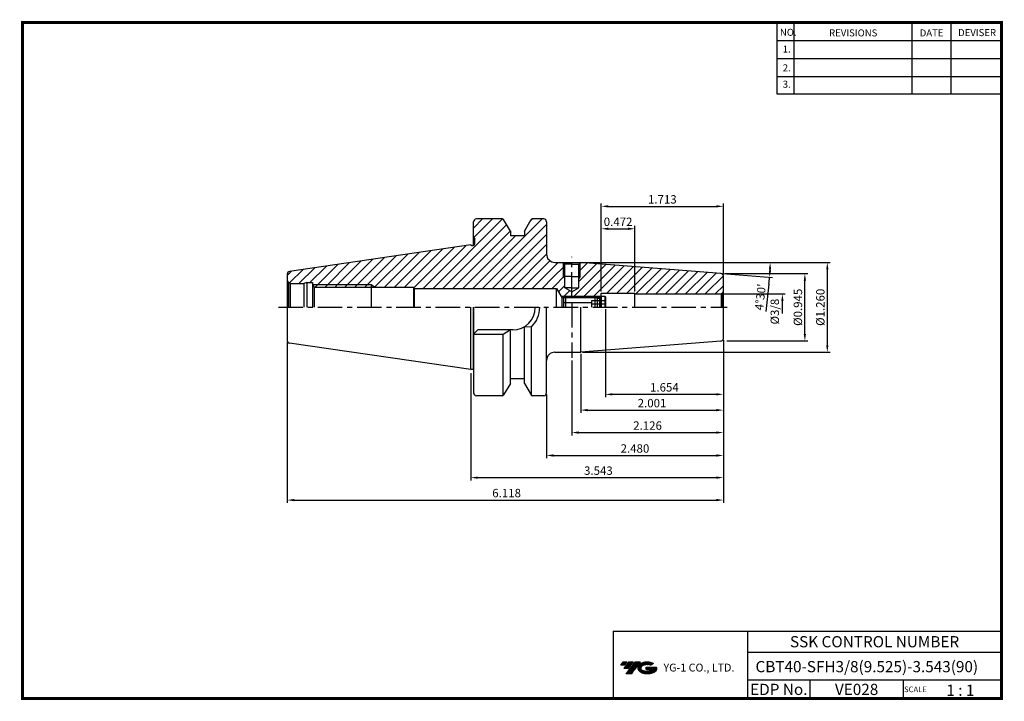
# Model space of a CAD drawing. Extents: x 1532 to 1882, y 227 to 470.
import ezdxf
from ezdxf.enums import TextEntityAlignment as Align

# ---------------------------------------------------------------- set-up
doc = ezdxf.new("R2010")
doc.units = 0
doc.header["$LTSCALE"] = 7
doc.header["$MEASUREMENT"] = 0
doc.linetypes.add('CENTER', pattern=[2, 1.25, -0.25, 0.25, -0.25])
doc.layers.get('0').update_dxf_attribs({"linetype": 'CONTINUOUS'})
doc.layers.get('DEFPOINTS').update_dxf_attribs({"linetype": 'CONTINUOUS'})
doc.layers.add('AM_8', color=1, linetype='CONTINUOUS', lineweight=15)
doc.layers.add('가는선', color=1, linetype='CONTINUOUS')
doc.styles.get("Standard").update_dxf_attribs({"font": 'ISOCP', "height": 3, "bigfont": 'WHGTXT.SHX'})
doc.dimstyles.new('ISO-25$0', dxfattribs={"dimtxt": 3, "dimasz": 2.5, "dimexe": 1.25, "dimexo": 0.625, "dimtad": 1, "dimlfac": 25.4, "dimdsep": 46, "dimtxsty": 'STANDARD', "dimcen": 2.5, "dimclrd": 2, "dimclre": 2, "dimclrt": 3, "dimadec": 0, "dimazin": 0, "dimtfac": 1, "dimtmove": 0, "dimatfit": 3, "dimfxl": 1, "dimtvp": 1, "dimtolj": 1, "dimtzin": 0, "dimarcsym": 0})
doc.dimstyles.new('ISO-25$2', dxfattribs={"dimtxt": 3, "dimasz": 2.5, "dimexe": 1.25, "dimexo": 0.625, "dimtad": 1, "dimtih": 1, "dimlfac": 25.4, "dimdsep": 46, "dimtxsty": 'STANDARD', "dimcen": 2.5, "dimclrd": 2, "dimclre": 2, "dimadec": 1, "dimazin": 3, "dimtfac": 1, "dimtmove": 0, "dimatfit": 3, "dimfxl": 1, "dimtvp": 1, "dimtolj": 1, "dimtzin": 0, "dimarcsym": 0})
pattern_1 = [(45, (1537.964, 257.933), (-1.767767, 1.767767), [])]

# ---------------------------------------------------------------- blocks, each defined once
blk = doc.blocks.new('*D76')
at = {"color": 2, "linetype": 'Continuous', "lineweight": -2}
for p, q in [((1782.25, 355.6), (1782.25, 305.56)), ((1692.25, 343.85), (1692.25, 305.56)), ((1694.75, 306.56), (1779.75, 306.56))]:
    blk.add_line(p, q, dxfattribs=at)
at = {"color": 2, "linetype": 'Continuous'}
for points in [[(1694.75, 306.97), (1694.75, 306.14), (1692.25, 306.56)], [(1779.75, 306.97), (1779.75, 306.14), (1782.25, 306.56)]]:
    blk.add_solid(points, dxfattribs=at)
at = {"layer": 'DEFPOINTS', "color": 0, "linetype": 'Continuous'}
for p in [(1782.25, 356.2), (1692.25, 344.45), (1782.25, 306.56)]:
    blk.add_point(p, dxfattribs=at)
at = {"color": 3, "linetype": 'Continuous', "insert": (1737.73, 308.66), "char_height": 3, "attachment_point": 5}
blk.add_mtext('3.543', dxfattribs=at)
blk = doc.blocks.new('*D77')
at = {"color": 2, "linetype": 'Continuous', "lineweight": -2}
for p, q in [((1626.85, 354.85), (1626.85, 297.56)), ((1782.25, 355.6), (1782.25, 297.56)), ((1629.35, 298.56), (1779.75, 298.56))]:
    blk.add_line(p, q, dxfattribs=at)
at = {"color": 2, "linetype": 'Continuous'}
for points in [[(1629.35, 298.97), (1629.35, 298.14), (1626.85, 298.56)], [(1779.75, 298.97), (1779.75, 298.14), (1782.25, 298.56)]]:
    blk.add_solid(points, dxfattribs=at)
at = {"layer": 'DEFPOINTS', "color": 0, "linetype": 'Continuous'}
for p in [(1626.85, 355.45), (1782.25, 356.2), (1782.25, 298.56)]:
    blk.add_point(p, dxfattribs=at)
at = {"color": 3, "linetype": 'Continuous', "insert": (1705.03, 300.66), "char_height": 3, "attachment_point": 5}
blk.add_mtext('6.118', dxfattribs=at)
blk = doc.blocks.new('*D78')
at = {"color": 2, "linetype": 'Continuous', "lineweight": -2}
for p, q in [((1738.75, 372.94), (1738.75, 396.27)), ((1741.25, 395.27), (1748.25, 395.27)), ((1750.75, 372.94), (1750.75, 396.27))]:
    blk.add_line(p, q, dxfattribs=at)
at = {"color": 2, "linetype": 'Continuous'}
for points in [[(1741.25, 395.69), (1741.25, 394.86), (1738.75, 395.27)], [(1748.25, 395.69), (1748.25, 394.86), (1750.75, 395.27)]]:
    blk.add_solid(points, dxfattribs=at)
at = {"layer": 'DEFPOINTS', "color": 0, "linetype": 'Continuous'}
for p in [(1750.75, 395.27), (1738.75, 372.34), (1750.75, 372.34)]:
    blk.add_point(p, dxfattribs=at)
at = {"color": 3, "linetype": 'Continuous', "insert": (1744.75, 397.37), "char_height": 3, "attachment_point": 5}
blk.add_mtext('0.472', dxfattribs=at)
blk = doc.blocks.new('*D79')
at = {"color": 2, "linetype": 'Continuous', "lineweight": -2}
for p, q in [((1738.75, 372.94), (1738.75, 404.27)), ((1782.25, 378.95), (1782.25, 404.27)), ((1741.25, 403.27), (1779.75, 403.27))]:
    blk.add_line(p, q, dxfattribs=at)
at = {"color": 2, "linetype": 'Continuous'}
for points in [[(1741.25, 403.69), (1741.25, 402.86), (1738.75, 403.27)], [(1779.75, 403.69), (1779.75, 402.86), (1782.25, 403.27)]]:
    blk.add_solid(points, dxfattribs=at)
at = {"layer": 'DEFPOINTS', "color": 0, "linetype": 'Continuous'}
for p in [(1782.25, 403.27), (1782.25, 378.35), (1738.75, 372.34)]:
    blk.add_point(p, dxfattribs=at)
at = {"color": 3, "linetype": 'Continuous', "insert": (1760.5, 405.37), "char_height": 3, "attachment_point": 5}
blk.add_mtext('1.713', dxfattribs=at)
blk = doc.blocks.new('*D81')
at = {"color": 2, "linetype": 'Continuous', "lineweight": -2}
for p, q in [((1782.85, 379.27), (1812.29, 379.27)), ((1811.29, 357.77), (1811.29, 376.77)), ((1783.45, 355.27), (1812.29, 355.27))]:
    blk.add_line(p, q, dxfattribs=at)
at = {"color": 2, "linetype": 'Continuous'}
for points in [[(1810.87, 376.77), (1811.7, 376.77), (1811.29, 379.27)], [(1810.87, 357.77), (1811.7, 357.77), (1811.29, 355.27)]]:
    blk.add_solid(points, dxfattribs=at)
at = {"layer": 'DEFPOINTS', "color": 0, "linetype": 'Continuous'}
for p in [(1782.25, 379.27), (1811.29, 379.27), (1782.85, 355.27)]:
    blk.add_point(p, dxfattribs=at)
at = {"color": 3, "linetype": 'Continuous', "insert": (1809.19, 367.27), "char_height": 3, "attachment_point": 5, "rotation": 90}
blk.add_mtext('%%C0.945', dxfattribs=at)
blk = doc.blocks.new('*D82')
at = {"color": 2, "linetype": 'Continuous', "lineweight": -2}
for p, q in [((1782.25, 355.6), (1782.25, 329.63)), ((1731.43, 350.67), (1731.43, 329.63)), ((1733.93, 330.63), (1779.75, 330.63))]:
    blk.add_line(p, q, dxfattribs=at)
at = {"color": 2, "linetype": 'Continuous'}
for points in [[(1733.93, 331.05), (1733.93, 330.21), (1731.43, 330.63)], [(1779.75, 331.05), (1779.75, 330.21), (1782.25, 330.63)]]:
    blk.add_solid(points, dxfattribs=at)
at = {"layer": 'DEFPOINTS', "color": 0, "linetype": 'Continuous'}
for p in [(1782.25, 356.2), (1731.43, 351.27), (1782.25, 330.63)]:
    blk.add_point(p, dxfattribs=at)
at = {"color": 3, "linetype": 'Continuous', "insert": (1756.84, 332.73), "char_height": 3, "attachment_point": 5}
blk.add_mtext('2.001', dxfattribs=at)
blk = doc.blocks.new('*D83')
at = {"color": 2, "linetype": 'Continuous', "lineweight": -2}
for p, q in [((1782.25, 354.06), (1782.25, 321.63)), ((1728.25, 348.27), (1728.25, 321.63)), ((1730.75, 322.63), (1779.75, 322.63))]:
    blk.add_line(p, q, dxfattribs=at)
at = {"color": 2, "linetype": 'Continuous'}
for points in [[(1730.75, 323.05), (1730.75, 322.21), (1728.25, 322.63)], [(1779.75, 323.05), (1779.75, 322.21), (1782.25, 322.63)]]:
    blk.add_solid(points, dxfattribs=at)
at = {"layer": 'DEFPOINTS', "color": 0, "linetype": 'Continuous'}
for p in [(1782.25, 354.66), (1728.25, 348.87), (1782.25, 322.63)]:
    blk.add_point(p, dxfattribs=at)
at = {"color": 3, "linetype": 'Continuous', "insert": (1755.25, 324.73), "char_height": 3, "attachment_point": 5}
blk.add_mtext('2.126', dxfattribs=at)
blk = doc.blocks.new('*D84')
at = {"color": 2, "linetype": 'Continuous', "lineweight": -2}
for p, q in [((1730.98, 383.27), (1820.29, 383.27)), ((1819.29, 380.77), (1819.29, 353.77)), ((1732.03, 351.27), (1820.29, 351.27))]:
    blk.add_line(p, q, dxfattribs=at)
at = {"color": 2, "linetype": 'Continuous'}
for points in [[(1818.87, 380.77), (1819.7, 380.77), (1819.29, 383.27)], [(1818.87, 353.77), (1819.7, 353.77), (1819.29, 351.27)]]:
    blk.add_solid(points, dxfattribs=at)
at = {"layer": 'DEFPOINTS', "color": 0, "linetype": 'Continuous'}
for p in [(1730.38, 383.27), (1731.43, 351.27), (1819.29, 351.27)]:
    blk.add_point(p, dxfattribs=at)
at = {"color": 3, "linetype": 'Continuous', "insert": (1817.19, 367.27), "char_height": 3, "attachment_point": 5, "rotation": 90}
blk.add_mtext('%%C1.260', dxfattribs=at)
blk = doc.blocks.new('FGFG')
at = {"color": 4, "linetype": 'ByBlock'}
for p, q in [((427.82, 203.67), (428.57, 204.42)), ((427.82, 203.67), (427.82, 200.42)), ((428.03, 203.88), (439.61, 203.88)), ((428.57, 204.42), (439.07, 204.42)), ((428.57, 204.42), (428.57, 200.42)), ((439.07, 204.42), (439.82, 203.67)), ((439.07, 204.42), (439.07, 200.42)), ((439.82, 203.67), (439.82, 200.42)), ((439.82, 203.67), (441.32, 203.67)), ((441.32, 204.42), (441.32, 200.42)), ((441.32, 204.42), (442.57, 204.42)), ((442.57, 204.42), (442.82, 204.17)), ((442.57, 204.42), (442.57, 200.42)), ((442.82, 204.17), (442.82, 200.42)), ((427.82, 202.17), (437.82, 202.17)), ((442.82, 202.73), (437.82, 202.73)), ((437.82, 202.73), (437.82, 200.42)), ((442.82, 201.57), (437.82, 201.57))]:
    blk.add_line(p, q, dxfattribs=at)
blk = doc.blocks.new('*D85')
at = {"color": 2, "linetype": 'Continuous', "lineweight": -2}
for p, q in [((1732.03, 383.27), (1799.92, 383.27)), ((1781.93, 379.3), (1799.71, 377.9)), ((1798.47, 375.49), (1797.34, 365.8))]:
    blk.add_line(p, q, dxfattribs=at)
for start, end in [(357.6225, 357.8775), (353.3775, 355.5)]:
    blk.add_arc((1731.43, 383.27), 67.49, start, end, dxfattribs=at)
at = {"color": 2, "linetype": 'Continuous'}
for points in [[(1798.46, 380.78), (1799.29, 380.77), (1798.92, 383.27)], [(1799.28, 380.45), (1798.44, 380.5), (1798.71, 377.98)]]:
    blk.add_solid(points, dxfattribs=at)
at = {"layer": 'DEFPOINTS', "color": 0, "linetype": 'Continuous'}
for p in [(1722.25, 383.27), (1731.43, 383.27), (1731.43, 383.27), (1781.33, 379.35), (1798.9, 381.51)]:
    blk.add_point(p, dxfattribs=at)
at = {"color": 3, "linetype": 'Continuous', "insert": (1795.82, 370.89), "char_height": 3, "attachment_point": 5, "rotation": 83.3775}
blk.add_mtext("4°30'", dxfattribs=at)
blk = doc.blocks.new('*D87')
at = {"color": 2, "linetype": 'Continuous', "lineweight": -2}
for p, q in [((1740.25, 366.67), (1740.25, 335.25)), ((1782.25, 355.6), (1782.25, 335.25)), ((1779.75, 336.25), (1742.75, 336.25))]:
    blk.add_line(p, q, dxfattribs=at)
at = {"color": 2, "linetype": 'Continuous'}
for points in [[(1742.75, 336.66), (1742.75, 335.83), (1740.25, 336.25)], [(1779.75, 336.66), (1779.75, 335.83), (1782.25, 336.25)]]:
    blk.add_solid(points, dxfattribs=at)
at = {"layer": 'DEFPOINTS', "color": 0, "linetype": 'Continuous'}
for p in [(1740.25, 367.27), (1782.25, 356.2), (1740.25, 336.25)]:
    blk.add_point(p, dxfattribs=at)
at = {"color": 3, "linetype": 'Continuous', "insert": (1761.25, 338.35), "char_height": 3, "attachment_point": 5}
blk.add_mtext('1.654', dxfattribs=at)
blk = doc.blocks.new('*D88')
at = {"color": 2, "linetype": 'Continuous', "lineweight": -2}
for p, q in [((1782.25, 355.6), (1782.25, 313.46)), ((1719.25, 336.17), (1719.25, 313.46)), ((1721.75, 314.46), (1779.75, 314.46))]:
    blk.add_line(p, q, dxfattribs=at)
at = {"color": 2, "linetype": 'Continuous'}
for points in [[(1721.75, 314.88), (1721.75, 314.04), (1719.25, 314.46)], [(1779.75, 314.88), (1779.75, 314.04), (1782.25, 314.46)]]:
    blk.add_solid(points, dxfattribs=at)
at = {"layer": 'DEFPOINTS', "color": 0, "linetype": 'Continuous'}
for p in [(1782.25, 356.2), (1719.25, 336.77), (1782.25, 314.46)]:
    blk.add_point(p, dxfattribs=at)
at = {"color": 3, "linetype": 'Continuous', "insert": (1750.75, 316.56), "char_height": 3, "attachment_point": 5}
blk.add_mtext('2.480', dxfattribs=at)

msp = doc.modelspace()

# ---------------------------------------------------------------- hatches: boundary and pattern name
at = {"ltscale": 1.5}
h = msp.add_hatch(dxfattribs=at)
h.set_pattern_fill('ANSI31', color=1, scale=0.004786, style=0)
h.set_pattern_definition([(45, (1587.027343, 237.458928), (-0.0107456666, 0.0107456666), [])])
h.paths.add_polyline_path([(1752.343, 239.912, 0.51336814), (1752.4656, 237.3869, 0.29498795), (1757.873, 237.3869, 0.30496754), (1758.5572, 238.9825), (1754.6906, 238.9825), (1754.6906, 238.0252), (1757.0573, 238.0252, -0.03709483), (1756.9504, 237.9622, -0.23334536), (1753.3882, 237.9622, -0.59436328), (1753.3297, 239.4326, -0.22306422), (1756.3659, 239.7345), (1757.3231, 240.3546, 0.2995616)])
h.paths.add_polyline_path([(1747.5111, 236.5893), (1749.4257, 236.5893), (1752.7761, 240.897), (1750.8616, 240.897)])
h.paths.add_polyline_path([(1750.2393, 240.897), (1748.612, 240.897), (1746.7506, 238.5039), (1748.378, 238.5039)])
h.paths.add_polyline_path([(1747.9897, 240.897), (1746.5538, 240.897), (1745.6232, 239.7004), (1747.0591, 239.7004)])
at = {"layer": 'AM_8'}
h = msp.add_hatch(dxfattribs=at)
h.set_pattern_fill('_U', color=2, scale=2.5, angle=45, style=0, pattern_type=0)
h.set_pattern_definition(pattern_1)
edge = h.paths.add_edge_path()
edge.add_line((1728.2522, 371.2732), (1724.4399, 371.2732))
edge.add_line((1724.4399, 371.2732), (1722.8522, 374.0232))
edge.add_line((1722.8522, 374.0232), (1672.1157, 374.0232))
edge.add_line((1672.1157, 374.0232), (1671.8522, 374.4732))
edge.add_line((1671.8522, 374.4732), (1658.2378, 374.4732))
edge.add_line((1658.2378, 374.4732), (1656.8522, 375.2732))
edge.add_line((1656.8522, 375.2732), (1636.0066, 375.2732))
edge.add_line((1636.0066, 375.2732), (1635.8522, 375.5425))
edge.add_line((1635.8522, 375.5425), (1635.8522, 376.0732))
edge.add_line((1635.8522, 376.0732), (1633.8522, 376.0732))
edge.add_line((1633.8522, 376.0732), (1632.7326, 375.7732))
edge.add_line((1632.7326, 375.7732), (1628.3522, 375.7732))
edge.add_arc((1628.3522, 377.2732), 1.5, 255.000011, 270, ccw=False)
edge.add_line((1627.964, 375.8243), (1627.2915, 376.2126))
edge.add_arc((1628.3522, 377.2732), 1.5, 180, 224.999989, ccw=False)
edge.add_line((1626.8522, 377.2732), (1626.8522, 379.096))
edge.add_arc((1627.8522, 379.096), 1, 98.297144, 180, ccw=False)
edge.add_line((1627.7079, 380.0855), (1692.2522, 389.4982))
edge.add_line((1692.2522, 389.4982), (1692.6419, 389.2732))
edge.add_line((1692.6419, 389.2732), (1693.0522, 389.2732))
edge.add_arc((1693.0522, 389.8732), 0.6, 270, 360)
edge.add_line((1693.6522, 389.8732), (1693.6522, 391.5804))
edge.add_line((1693.6522, 391.5804), (1693.2522, 392.2732))
edge.add_line((1693.2522, 392.2732), (1693.2522, 397.7732))
edge.add_arc((1694.2522, 397.7732), 1, 90, 180, ccw=False)
edge.add_line((1694.2522, 398.7732), (1703.529, 398.7732))
edge.add_arc((1703.529, 398.2732), 0.5, 30, 90, ccw=False)
edge.add_line((1703.962, 398.5232), (1706.3522, 394.3834))
edge.add_line((1706.3522, 394.3834), (1706.3522, 392.7732))
edge.add_line((1706.3522, 392.7732), (1711.3522, 392.7732))
edge.add_line((1711.3522, 392.7732), (1711.3522, 394.3834))
edge.add_line((1711.3522, 394.3834), (1713.7424, 398.5232))
edge.add_arc((1714.1754, 398.2732), 0.5, 90, 150, ccw=False)
edge.add_line((1714.1754, 398.7732), (1718.2522, 398.7732))
edge.add_arc((1718.2522, 397.7732), 1, 0, 90, ccw=False)
edge.add_line((1719.2522, 397.7732), (1719.2522, 386.2732))
edge.add_arc((1722.2522, 386.2732), 3, 180, 270)
edge.add_line((1722.2522, 383.2732), (1723.8374, 383.2732))
edge.add_arc((1728.2522, 378.1862), 6.7357, 130.953369, 270)
edge.add_line((1728.2522, 371.4505), (1728.2522, 371.2732))
h = msp.add_hatch(dxfattribs=at)
h.set_pattern_fill('_U', color=2, scale=2.5, angle=45, style=0, pattern_type=0)
h.set_pattern_definition(pattern_1)
edge = h.paths.add_edge_path()
edge.add_line((1725.2522, 378.2732), (1725.7522, 378.2732))
edge.add_line((1725.7522, 378.2732), (1725.7522, 382.6732))
edge.add_line((1725.7522, 382.6732), (1725.1522, 383.2732))
edge.add_line((1725.1522, 383.2732), (1723.8374, 383.2732))
edge.add_arc((1728.2522, 378.1862), 6.7357, 130.953369, 270)
edge.add_line((1728.2522, 371.4505), (1728.2522, 372.8299))
edge.add_line((1728.2522, 372.8299), (1725.7522, 374.2732))
edge.add_line((1725.7522, 374.2732), (1725.7522, 377.4072))
edge.add_line((1725.7522, 377.4072), (1725.2522, 378.2732))
h = msp.add_hatch(dxfattribs=at)
h.set_pattern_fill('_U', color=2, scale=2.5, angle=45, style=0, pattern_type=0)
h.set_pattern_definition(pattern_1)
edge = h.paths.add_edge_path()
edge.add_line((1731.2522, 378.2732), (1730.7522, 377.4072))
edge.add_line((1730.7522, 377.4072), (1730.7522, 374.2732))
edge.add_line((1730.7522, 374.2732), (1728.2522, 372.8299))
edge.add_line((1728.2522, 372.8299), (1728.2522, 371.4505))
edge.add_arc((1728.2522, 378.1862), 6.7357, 270, 407.676229)
edge.add_line((1732.7874, 383.1662), (1731.4274, 383.2732))
edge.add_line((1731.4274, 383.2732), (1731.3522, 383.2732))
edge.add_line((1731.3522, 383.2732), (1730.7522, 382.6732))
edge.add_line((1730.7522, 382.6732), (1730.7522, 378.2732))
edge.add_line((1730.7522, 378.2732), (1731.2522, 378.2732))
h = msp.add_hatch(dxfattribs=at)
h.set_pattern_fill('_U', color=2, scale=2.5, angle=45, style=0, pattern_type=0)
h.set_pattern_definition(pattern_1)
edge = h.paths.add_edge_path()
edge.add_line((1750.7522, 372.0357), (1781.2522, 372.0357))
edge.add_arc((1781.2522, 373.0357), 1, 270, 285)
edge.add_line((1781.511, 372.0698), (1781.9593, 372.3286))
edge.add_arc((1781.2522, 373.0357), 1, 315, 360)
edge.add_line((1782.2522, 373.0357), (1782.2522, 378.3488))
edge.add_arc((1781.2522, 378.3488), 1, 0, 85.5)
edge.add_line((1781.3307, 379.3458), (1732.7874, 383.1662))
edge.add_arc((1728.2522, 378.1862), 6.7357, -90, 47.676229, ccw=False)
edge.add_line((1728.2522, 371.4505), (1728.2522, 371.2732))
edge.add_line((1728.2522, 371.2732), (1736.5022, 371.2732))
edge.add_line((1736.5022, 371.2732), (1738.7022, 371.2732))
edge.add_line((1738.7022, 371.2732), (1738.7522, 371.3232))
edge.add_line((1738.7522, 371.3232), (1738.7522, 372.3357))
edge.add_line((1738.7522, 372.3357), (1750.7522, 372.3357))
edge.add_line((1750.7522, 372.3357), (1750.7522, 372.0357))
h = msp.add_hatch(dxfattribs=at)
h.set_pattern_fill('_U', color=2, scale=2.5, angle=45, style=0, pattern_type=0)
h.set_pattern_definition(pattern_1)
h.paths.add_polyline_path([(1636.4651, 374.4732), (1656.8522, 374.4732), (1656.8522, 375.2732), (1636.0066, 375.2732)])
h = msp.add_hatch(dxfattribs=at)
h.set_pattern_fill('_U', color=2, scale=2.5, angle=45, style=0, pattern_type=0)
h.set_pattern_definition(pattern_1)
h.paths.add_polyline_path([(1656.8522, 375.2732), (1656.8522, 374.4732), (1658.2378, 374.4732)])

# ---------------------------------------------------------------- linework, layer by layer
at = {"color": 2}
for p, q in [((1801.3451, 468.8138), (1801.3451, 443.4376)), ((1807.3451, 468.8138), (1807.3451, 443.4376)), ((1849.3451, 468.8138), (1849.3451, 443.4376)), ((1863.3451, 468.8138), (1863.3451, 443.4376)), ((1724.4399, 371.2732), (1738.7022, 371.2732)), ((1742.9854, 251.8138), (1742.9854, 227.8138)), ((1742.9854, 251.8138), (1881.3451, 251.8138)), ((1790.9048, 251.8138), (1790.9048, 227.8138)), ((1881.3451, 251.8138), (1881.3451, 227.8138)), ((1790.9048, 244.3138), (1881.3451, 244.3138)), ((1881.3451, 234.3138), (1790.9048, 234.3138)), ((1813.1096, 234.3138), (1813.1096, 227.8138)), ((1846.3451, 234.3138), (1846.3451, 227.8138))]:
    msp.add_line(p, q, dxfattribs=at)
at = {"color": 2, "linetype": 'Continuous'}
for p, q in [((1801.3451, 462.4138), (1881.3451, 462.4138)), ((1801.3451, 456.0138), (1881.3451, 456.0138)), ((1801.3451, 449.6138), (1881.3451, 449.6138)), ((1801.3451, 443.4376), (1881.3451, 443.4376)), ((1725.2522, 378.2732), (1725.2522, 383.1675)), ((1731.2522, 378.2732), (1731.2522, 383.1675)), ((1725.2522, 378.2732), (1725.7522, 377.4072)), ((1731.2522, 378.2732), (1730.7522, 377.4072)), ((1656.8522, 375.2732), (1636.0066, 375.2732)), ((1656.8522, 375.2732), (1658.2378, 374.4732)), ((1781.8522, 372.0357), (1804.2862, 372.0357)), ((1803.2862, 365.0107), (1803.2862, 369.5357))]:
    msp.add_line(p, q, dxfattribs=at)
at = {"color": 7}
for p, q in [((1693.2522, 389.3076), (1693.2522, 397.7732)), ((1706.3522, 394.3834), (1703.962, 398.5232)), ((1711.3522, 394.3834), (1713.7424, 398.5232)), ((1693.6522, 389.8732), (1693.6522, 391.5804)), ((1711.3522, 392.7732), (1706.3522, 392.7732)), ((1693.2522, 367.2732), (1693.2522, 336.7732)), ((1711.3522, 341.7732), (1706.3522, 341.7732)), ((1706.3522, 340.1631), (1703.962, 336.0232)), ((1711.3522, 340.1631), (1713.7424, 336.0232))]:
    msp.add_line(p, q, dxfattribs=at)
at = {"color": 7, "linetype": 'Continuous'}
for p, q in [((1703.529, 398.7732), (1694.2522, 398.7732)), ((1718.2522, 398.7732), (1714.1754, 398.7732)), ((1719.2522, 397.7732), (1719.2522, 386.2732)), ((1706.3522, 394.3834), (1706.3522, 392.7732)), ((1711.3522, 394.3834), (1711.3522, 392.7732)), ((1692.2522, 389.4982), (1627.7079, 380.0855)), ((1626.8522, 379.096), (1626.8522, 367.2732)), ((1635.8522, 376.0732), (1635.8521, 367.2732)), ((1635.8522, 375.5425), (1636.4651, 374.4732)), ((1636.4651, 374.4732), (1671.8522, 374.4732)), ((1636.4651, 374.4732), (1636.4651, 367.2732)), ((1671.8522, 374.4732), (1671.8522, 367.2732)), ((1671.8522, 374.4732), (1672.1157, 374.0232)), ((1672.1157, 374.0232), (1672.1157, 367.2732)), ((1672.1157, 374.0232), (1722.8522, 374.0232)), ((1626.8522, 367.2732), (1626.8522, 355.4505)), ((1692.2522, 345.0482), (1692.2522, 367.2732)), ((1693.2522, 345.3162), (1693.2522, 367.2732)), ((1719.2522, 336.7732), (1719.2522, 367.2732)), ((1706.3522, 340.1631), (1706.3522, 359.2232)), ((1711.3522, 340.1631), (1711.3522, 360.3754)), ((1713.8522, 335.8917), (1713.8522, 360.2804)), ((1692.2522, 345.0482), (1627.7079, 354.4609)), ((1703.8522, 335.8917), (1703.8522, 357.6232)), ((1703.529, 335.7732), (1694.2522, 335.7732)), ((1718.2522, 335.7732), (1714.1754, 335.7732))]:
    msp.add_line(p, q, dxfattribs=at)
at = {"linetype": 'Continuous'}
for p, q in [((1692.2522, 389.4982), (1692.6419, 389.2732)), ((1693.2522, 392.2732), (1693.6522, 391.5804)), ((1692.6419, 389.2732), (1693.0522, 389.2732)), ((1722.2522, 383.2732), (1731.4274, 383.2732)), ((1725.7522, 382.6732), (1725.1522, 383.2732)), ((1725.7522, 374.2732), (1725.7522, 382.6732)), ((1730.7522, 382.6732), (1731.3522, 383.2732)), ((1730.7522, 374.2732), (1730.7522, 382.6732)), ((1781.3307, 379.3458), (1731.4274, 383.2732)), ((1627.2915, 376.2126), (1627.2915, 367.2732)), ((1627.2915, 376.2126), (1627.964, 375.8243)), ((1627.964, 375.8243), (1627.964, 367.2732)), ((1633.8522, 376.0732), (1632.7326, 375.7732)), ((1632.7326, 375.7732), (1632.7326, 367.2732)), ((1633.8522, 376.0732), (1633.8522, 367.2732)), ((1782.2522, 367.2732), (1782.2522, 378.3488)), ((1722.8522, 367.2732), (1722.8522, 374.0232)), ((1722.8522, 374.0232), (1724.6997, 370.8232)), ((1728.2522, 372.8299), (1725.7522, 374.2732)), ((1728.2522, 372.8299), (1730.7522, 374.2732)), ((1738.7522, 367.2732), (1738.7522, 372.3357)), ((1750.7522, 367.2732), (1750.7522, 372.3357)), ((1781.9593, 372.3286), (1781.511, 372.0698)), ((1781.511, 372.0698), (1781.511, 367.2732)), ((1781.9593, 372.3286), (1781.9593, 367.2732)), ((1724.6997, 370.8232), (1724.6997, 367.2732)), ((1738.2522, 370.8232), (1738.7522, 371.3232)), ((1738.2522, 367.2732), (1738.2522, 370.8232)), ((1731.4274, 351.2732), (1731.4274, 367.2732)), ((1782.2522, 356.1976), (1782.2522, 367.2732)), ((1694.7522, 359.2232), (1693.2522, 357.7232)), ((1707.2022, 359.2232), (1694.7522, 359.2232)), ((1706.3522, 359.2232), (1703.8522, 357.6232)), ((1711.3522, 360.3754), (1713.8522, 360.2804)), ((1703.8522, 357.6232), (1693.2522, 357.6232)), ((1781.3307, 355.2007), (1731.4274, 351.2732)), ((1722.2522, 351.2732), (1731.4274, 351.2732)), ((1692.2522, 345.0482), (1692.6419, 345.2732)), ((1692.6419, 345.2732), (1693.0522, 345.2732))]:
    msp.add_line(p, q, dxfattribs=at)
for p, q in [((1728.2522, 382.6732), (1725.7522, 382.6732)), ((1728.2522, 382.6732), (1730.7522, 382.6732)), ((1628.3522, 375.7732), (1632.7326, 375.7732)), ((1728.2522, 374.2732), (1725.7522, 374.2732)), ((1728.2522, 374.2732), (1730.7522, 374.2732)), ((1738.7522, 372.3357), (1750.7522, 372.3357)), ((1750.7522, 372.0357), (1781.2522, 372.0357)), ((1724.6997, 370.8232), (1738.2522, 370.8232))]:
    msp.add_line(p, q)
at = {"color": 2, "linetype": 'CENTER'}
for p, q in [((1728.2522, 371.0991), (1728.2522, 385.2732)), ((1728.2522, 368.7812), (1728.2522, 349.2732)), ((1623.7307, 367.2732), (1783.6209, 367.2732))]:
    msp.add_line(p, q, dxfattribs=at)
at = {"color": 0, "linetype": 'ByBlock'}
msp.add_line((1633.8522, 376.0732), (1635.8522, 376.0732), dxfattribs=at)
at = {"color": 3}
for q in [(1725.2522, 378.2732), (1731.2522, 378.2732)]:
    msp.add_line((1728.2522, 378.2732), q, dxfattribs=at)
at = {"color": 3, "linetype": 'Continuous'}
msp.add_line((1656.8522, 367.2732), (1656.8522, 375.2732), dxfattribs=at)
at = {"const_width": 1}
for points in [[(1532.0451, 468.8138), (1881.8301, 468.8138)], [(1532.5451, 468.3138), (1532.5451, 227.3138)], [(1881.3451, 227.8138), (1881.3451, 469.3138)], [(1532.0451, 227.8138), (1881.8451, 227.8138)]]:
    msp.add_lwpolyline(points, dxfattribs=at)
at = {"color": 7, "linetype": 'Continuous'}
for centre, radius, start, end in [((1694.2522, 397.7732), 1, 90, 180), ((1703.529, 398.2732), 0.5, 30, 90), ((1714.1754, 398.2732), 0.5, 90, 150), ((1718.2522, 397.7732), 1, 0, 90), ((1627.8522, 355.4505), 1, 180, 261.702856), ((1694.2522, 336.7732), 1, 180, 270), ((1718.2522, 336.7732), 1, 270, 0), ((1703.529, 336.2732), 0.5, 270, 330), ((1714.1754, 336.2732), 0.5, 210, 270)]:
    msp.add_arc(centre, radius, start, end, dxfattribs=at)
at = {"linetype": 'Continuous'}
for centre, radius, start, end in [((1693.0522, 389.8732), 0.6, 270, 0), ((1722.2522, 386.2732), 3, 180, 270), ((1627.8522, 379.096), 1, 98.297144, 180), ((1781.2522, 378.3488), 1, 0, 85.5), ((1628.3522, 377.2732), 1.5, 180, 224.999989), ((1628.3522, 377.2732), 1.5, 255.000011, 270), ((1781.2522, 373.0357), 1, 270, 285), ((1781.2522, 373.0357), 1, 315, 0), ((1707.2022, 367.2732), 8.05, 270, 0), ((1707.2022, 367.2732), 9.65, 313.560424, 0), ((1781.2522, 356.1976), 1, 274.5, 0), ((1722.2522, 348.2732), 3, 90, 180), ((1693.0522, 344.6732), 0.6, 70.528779, 90)]:
    msp.add_arc(centre, radius, start, end, dxfattribs=at)
at = {"color": 2, "linetype": 'Continuous'}
msp.add_solid([(1802.8696, 369.5357), (1803.7029, 369.5357), (1803.2862, 372.0357)], dxfattribs=at)
at = {"layer": 'DEFPOINTS', "color": 0, "linetype": 'ByBlock'}
for p in [(1706.739, 392.7732), (1660.3462, 349.202)]:
    msp.add_point(p, dxfattribs=at)

# ---------------------------------------------------------------- block references
at = {"linetype": 'Continuous'}
msp.add_blockref('FGFG', (1297.434, 166.8546), dxfattribs=at)

# ---------------------------------------------------------------- texts
at = {"color": 7}
for s, height, p in [('NO.', 2.5, (1802.3921, 464.0639)), ('REVISIONS', 2.5, (1819.9216, 463.854)), ('DATE', 2.5, (1852.1945, 463.854)), ('DEVISER', 2.5, (1865.884, 463.9589)), ('1.', 2.5, (1803.4056, 458.1087)), ('2.', 2.5, (1803.4056, 451.3994)), ('3.', 2.5, (1803.4056, 445.5539)), ('SCALE', 2, (1846.6204, 230.0837)), ('1 : 1', 4, (1861.6819, 228.7658))]:
    msp.add_text(s, height=height, dxfattribs=at).set_placement(p)
at = {"color": 7, "linetype": 'Continuous'}
msp.add_text('SSK CONTROL NUMBER', height=4, dxfattribs=at).set_placement((1836.125, 248.0638), align=Align.MIDDLE_CENTER)
at = {"color": 3, "linetype": 'Continuous'}
msp.add_text('CBT40-SFH3/8(9.525)-3.543(90)', height=4, dxfattribs=at).set_placement((1793.6991, 237.1784))
at = {"color": 7}
for s, p in [('EDP No.', (1802.0072, 231.0638)), ('VE028', (1829.7274, 231.0638))]:
    msp.add_text(s, height=4, dxfattribs=at).set_placement(p, align=Align.MIDDLE_CENTER)
at = {"color": 3, "linetype": 'Continuous', "insert": (1800.9634, 365.7372), "char_height": 3, "attachment_point": 5, "rotation": 90}
msp.add_mtext('%%C3/8', dxfattribs=at)
at = {"layer": '가는선', "color": 5, "insert": (1760.915, 240.2379), "char_height": 2.329077, "width": 33.185033, "attachment_point": 1}
msp.add_mtext('{\\fGulim|b0|i0|c129|p50;\\H1.20219x;\\C0;YG-1 CO., LTD.\\Fisocp,whgtxt|c129;\\H0.83181x; }', dxfattribs=at)

# ---------------------------------------------------------------- dimensions: what is measured, and where the dimension line sits
at = {"linetype": 'Continuous'}
for base, p1, p2, picture, middle in [((1782.2522, 403.273), (1738.7522, 372.3357), (1782.2522, 378.3488), '*D79', (1760.5022, 403.273)), ((1782.2522, 298.5563), (1626.8522, 355.4505), (1782.2522, 356.1976), '*D77', (1705.0345, 298.5563)), ((1782.2522, 306.5563), (1692.2522, 344.4482), (1782.2522, 356.1976), '*D76', (1737.7345, 306.5563)), ((1782.2522, 322.6296), (1728.2522, 348.8742), (1782.2522, 354.6607), '*D83', (1755.2522, 322.6296)), ((1782.2522, 330.6296), (1731.4274, 351.2732), (1782.2522, 356.1976), '*D82', (1756.8398, 330.6296))]:
    dim = msp.add_linear_dim(base=base, p1=p1, p2=p2, dimstyle='ISO-25$0', override={"dimexe": 1, "dimexo": 0.6, "dimgap": 0.6, "dimdec": 3, "dimlfac": 0.03937, "dimcen": -1, "dimaunit": 1, "dimtp": 0.1, "dimtm": 0.1, "dimtfac": 0.7, "dimtdec": 3, "dimatfit": 2, "dimtolj": 0, "dimtzin": 8}, dxfattribs=at)
    dim.commit()
    dim.dimension.update_dxf_attribs({"geometry": picture, "text_midpoint": middle, "dimtype": 160})
for base, p1, p2, picture, middle in [((1750.7522, 395.273), (1738.7522, 372.3357), (1750.7522, 372.3357), '*D78', (1744.7522, 397.3733)), ((1740.2522, 336.2453), (1782.2522, 356.1976), (1740.2522, 367.2732), '*D87', (1761.2522, 338.3453))]:
    dim = msp.add_linear_dim(base=base, p1=p1, p2=p2, dimstyle='ISO-25$0', override={"dimexe": 1, "dimexo": 0.6, "dimgap": 0.6, "dimdec": 3, "dimlfac": 0.03937, "dimcen": -1, "dimaunit": 1, "dimtp": 0.1, "dimtm": 0.1, "dimtfac": 0.7, "dimtdec": 3, "dimatfit": 2, "dimtolj": 0, "dimtzin": 8}, dxfattribs=at)
    dim.commit()
    dim.dimension.update_dxf_attribs({"geometry": picture, "text_midpoint": middle})
dim = msp.add_angular_dim_2l(base=(1798.8956, 381.5065), line1=((1722.2522, 383.2732), (1731.4274, 383.2732)), line2=((1781.3307, 379.3458), (1731.4274, 383.2732)), dimstyle='ISO-25$2', override={"dimtxt": 3, "dimexe": 1, "dimexo": 0.6, "dimgap": 0.6, "dimtih": 0, "dimdec": 3, "dimlfac": 0.03937, "dimcen": -1, "dimclrt": 3, "dimaunit": 1, "dimtp": 0.1, "dimtm": 0.1, "dimtfac": 0.7, "dimtdec": 3, "dimatfit": 2, "dimtolj": 0, "dimtzin": 8}, dxfattribs=at)
dim.commit()
dim.dimension.update_dxf_attribs({"geometry": '*D85', "text_midpoint": (1795.8202, 370.8894)})
for base, p1, p2, text, picture, middle in [((1819.2862, 351.2732), (1730.3772, 383.2732), (1731.4274, 351.2732), '%%C<>0', '*D84', (1819.2862, 367.2732)), ((1811.2862, 379.2732), (1782.8522, 355.2732), (1782.2522, 379.2732), '%%C<>', '*D81', (1811.2862, 367.2732))]:
    dim = msp.add_linear_dim(base=base, p1=p1, p2=p2, angle=90, text=text, dimstyle='ISO-25$0', override={"dimexe": 1, "dimexo": 0.6, "dimgap": 0.6, "dimdec": 3, "dimlfac": 0.03937, "dimcen": -1, "dimaunit": 1, "dimtp": 0.1, "dimtm": 0.1, "dimtfac": 0.7, "dimtdec": 3, "dimatfit": 2, "dimtolj": 0, "dimtzin": 8}, dxfattribs=at)
    dim.commit()
    dim.dimension.update_dxf_attribs({"geometry": picture, "text_midpoint": middle, "dimtype": 160})
dim = msp.add_linear_dim(base=(1782.2522, 314.4585), p1=(1719.2522, 336.7732), p2=(1782.2522, 356.1976), text='<>0', dimstyle='ISO-25$0', override={"dimexe": 1, "dimexo": 0.6, "dimgap": 0.6, "dimdec": 3, "dimlfac": 0.03937, "dimcen": -1, "dimaunit": 1, "dimtp": 0.1, "dimtm": 0.1, "dimtfac": 0.7, "dimtdec": 3, "dimatfit": 2, "dimtolj": 0, "dimtzin": 8}, dxfattribs=at)
dim.commit()
dim.dimension.update_dxf_attribs({"geometry": '*D88', "text_midpoint": (1750.7522, 316.5588)})

doc.saveas('drawing.dxf')
